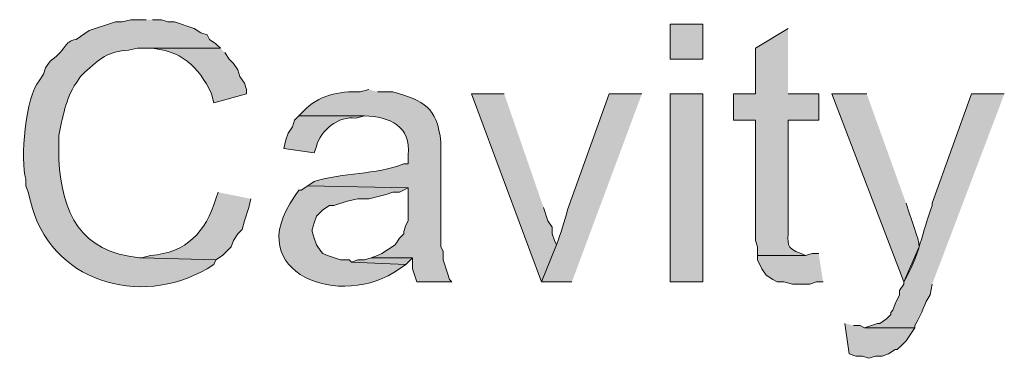
# Model space of a CAD drawing. Units: inches. Extents: x 29 to 197, y 56 to 225.
# Drawn here: x 149 to 158, y 193 to 196 of the extents above; entities that cross this region are included whole.
import ezdxf

# ---------------------------------------------------------------- set-up
doc = ezdxf.new("R2010")
doc.units = ezdxf.units.IN
doc.header["$MEASUREMENT"] = 0
doc.layers.add('Layer 1', color=7, linetype='Continuous')

msp = doc.modelspace()

# ---------------------------------------------------------------- hatches: boundary and pattern name
at = {"layer": 'Layer 1', "true_color": 0xffffff}
h = msp.add_hatch(color=7, dxfattribs=at)
edge = h.paths.add_edge_path()
edge.add_spline(control_points=[(150.0293, 196.4761), (150.0293, 196.4761), (149.8812, 196.4761), (149.8812, 196.4761), (149.8812, 196.4761), (149.7965, 196.4549), (149.7965, 196.4549), (149.7965, 196.4549), (149.733, 196.4549), (149.733, 196.4549), (149.733, 196.4549), (149.479, 196.3702), (149.479, 196.3702), (149.479, 196.3702), (149.352, 196.2855), (149.352, 196.2855), (149.2204, 196.2587), (149.2839, 196.2069), (149.098, 196.0739), (149.098, 196.0739), (149.0557, 196.0104), (149.0557, 196.0104), (149.0557, 196.0104), (149.0345, 195.9469), (149.0345, 195.9469), (149.0345, 195.9469), (148.9922, 195.8834), (148.9922, 195.8834), (148.8634, 195.7416), (148.8041, 195.1059), (148.8652, 194.9309), (148.8652, 194.9309), (148.8652, 194.8674), (148.8652, 194.8674), (148.8652, 194.8674), (148.8863, 194.8039), (148.8863, 194.8039), (148.8863, 194.8039), (148.9075, 194.7192), (148.9075, 194.7192), (149.0962, 193.9329), (149.9641, 193.6845), (150.622, 194.063), (150.622, 194.063), (150.6855, 194.1054), (150.6855, 194.1054), (150.6855, 194.1054), (150.7067, 194.1477), (150.7067, 194.1477), (150.7067, 194.1477), (149.987, 194.1689), (149.987, 194.1689), (149.987, 194.1689), (149.9658, 194.1689), (149.9658, 194.1689), (149.3866, 194.2292), (149.2186, 194.5933), (149.1827, 195.1214), (149.1827, 195.1214), (149.1827, 195.3542), (149.1827, 195.3542), (149.2208, 195.5257), (149.249, 195.7123), (149.352, 195.8622), (149.352, 195.8622), (149.3943, 195.9257), (149.3943, 195.9257), (149.3943, 195.9257), (149.4367, 195.9681), (149.4367, 195.9681), (149.5749, 196.0905), (149.66, 196.1748), (149.86, 196.1797), (149.86, 196.1797), (149.9447, 196.2009), (149.9447, 196.2009), (149.9447, 196.2009), (150.749, 196.2009), (150.749, 196.2009), (150.749, 196.2009), (150.7067, 196.2432), (150.7067, 196.2432), (150.7067, 196.2432), (150.6432, 196.2855), (150.6432, 196.2855), (150.6432, 196.2855), (150.622, 196.3279), (150.622, 196.3279), (150.622, 196.3279), (150.5585, 196.349), (150.5585, 196.349), (150.5585, 196.349), (150.495, 196.3914), (150.495, 196.3914), (150.495, 196.3914), (150.3045, 196.4549), (150.3045, 196.4549), (150.3045, 196.4549), (150.241, 196.4549), (150.241, 196.4549), (150.241, 196.4549), (150.1775, 196.4761), (150.1775, 196.4761), (150.1775, 196.4761), (150.0928, 196.4761), (150.0928, 196.4761)], knot_values=[0, 0, 0, 0, 0.352778, 0.352778, 0.352778, 0.705556, 0.705556, 0.705556, 1.058333, 1.058333, 1.058333, 1.411111, 1.411111, 1.411111, 1.763889, 1.763889, 1.763889, 2.116667, 2.116667, 2.116667, 2.469444, 2.469444, 2.469444, 2.822222, 2.822222, 2.822222, 3.175, 3.175, 3.175, 3.527778, 3.527778, 3.527778, 3.880556, 3.880556, 3.880556, 4.233333, 4.233333, 4.233333, 4.586111, 4.586111, 4.586111, 4.938889, 4.938889, 4.938889, 5.291667, 5.291667, 5.291667, 5.644444, 5.644444, 5.644444, 5.997222, 5.997222, 5.997222, 6.35, 6.35, 6.35, 6.702778, 6.702778, 6.702778, 7.055556, 7.055556, 7.055556, 7.408333, 7.408333, 7.408333, 7.761111, 7.761111, 7.761111, 8.113889, 8.113889, 8.113889, 8.466667, 8.466667, 8.466667, 8.819444, 8.819444, 8.819444, 9.172222, 9.172222, 9.172222, 9.525, 9.525, 9.525, 9.877778, 9.877778, 9.877778, 10.230556, 10.230556, 10.230556, 10.583333, 10.583333, 10.583333, 10.936111, 10.936111, 10.936111, 11.288889, 11.288889, 11.288889, 11.641667, 11.641667, 11.641667, 11.994444, 11.994444, 11.994444, 12.347222, 12.347222, 12.347222, 12.347222], degree=3, periodic=0)
edge.add_line((150.0928, 196.4761), (150.0293, 196.4761))
h = msp.add_hatch(color=7, dxfattribs=at)
h.dxf.hatch_style = 2
h.paths.add_polyline_path([(155.1093, 196.0951), (155.4268, 196.0951), (155.4268, 196.4337), (155.1093, 196.4337)])
h = msp.add_hatch(color=7, dxfattribs=at)
edge = h.paths.add_edge_path()
edge.add_spline(control_points=[(156.2523, 196.3914), (156.2523, 196.3914), (155.9348, 196.2009), (155.9348, 196.2009), (155.9348, 196.2009), (155.9348, 195.7564), (155.9348, 195.7564), (155.9348, 195.7564), (155.7232, 195.7564), (155.7232, 195.7564), (155.7232, 195.7564), (155.7232, 195.5024), (155.7232, 195.5024), (155.7232, 195.5024), (155.9348, 195.5024), (155.9348, 195.5024), (155.9348, 195.5024), (155.9348, 194.3382), (155.9348, 194.3382), (155.9348, 194.3382), (155.956, 194.2747), (155.956, 194.2747), (155.956, 194.2747), (155.956, 194.19), (155.956, 194.19), (155.956, 194.19), (156.4217, 194.19), (156.4217, 194.19), (156.4217, 194.19), (156.3793, 194.2112), (156.3793, 194.2112), (156.222, 194.2553), (156.2537, 194.3171), (156.2523, 194.4441), (156.2523, 194.4441), (156.2523, 195.5024), (156.2523, 195.5024), (156.2523, 195.5024), (156.5487, 195.5024), (156.5487, 195.5024), (156.5487, 195.5024), (156.5487, 195.7564), (156.5487, 195.7564), (156.5487, 195.7564), (156.2523, 195.7564), (156.2523, 195.7564)], knot_values=[0, 0, 0, 0, 0.352778, 0.352778, 0.352778, 0.705556, 0.705556, 0.705556, 1.058333, 1.058333, 1.058333, 1.411111, 1.411111, 1.411111, 1.763889, 1.763889, 1.763889, 2.116667, 2.116667, 2.116667, 2.469444, 2.469444, 2.469444, 2.822222, 2.822222, 2.822222, 3.175, 3.175, 3.175, 3.527778, 3.527778, 3.527778, 3.880556, 3.880556, 3.880556, 4.233333, 4.233333, 4.233333, 4.586111, 4.586111, 4.586111, 4.938889, 4.938889, 4.938889, 5.291667, 5.291667, 5.291667, 5.291667], degree=3, periodic=0)
edge.add_line((156.2523, 195.7564), (156.2523, 196.3914))
h = msp.add_hatch(color=7, dxfattribs=at)
edge = h.paths.add_edge_path()
edge.add_spline(control_points=[(150.749, 196.2009), (150.749, 196.2009), (150.0082, 196.2009), (150.0082, 196.2009), (150.0082, 196.2009), (150.0505, 196.2009), (150.0505, 196.2009), (150.3662, 196.1836), (150.5352, 196.0308), (150.6643, 195.7564), (150.6643, 195.7564), (150.6855, 195.6717), (150.6855, 195.6717), (150.6855, 195.6717), (151.003, 195.7564), (151.003, 195.7564), (151.003, 195.7564), (151.003, 195.7987), (151.003, 195.7987), (151.003, 195.7987), (150.9818, 195.8622), (150.9818, 195.8622), (150.9818, 195.8622), (150.9395, 195.9257), (150.9395, 195.9257), (150.9395, 195.9257), (150.9183, 195.9892), (150.9183, 195.9892), (150.9183, 195.9892), (150.876, 196.0527), (150.876, 196.0527), (150.876, 196.0527), (150.8337, 196.095), (150.8337, 196.095), (150.8337, 196.095), (150.7913, 196.1585), (150.7913, 196.1585)], knot_values=[0, 0, 0, 0, 0.352778, 0.352778, 0.352778, 0.705556, 0.705556, 0.705556, 1.058333, 1.058333, 1.058333, 1.411111, 1.411111, 1.411111, 1.763889, 1.763889, 1.763889, 2.116667, 2.116667, 2.116667, 2.469444, 2.469444, 2.469444, 2.822222, 2.822222, 2.822222, 3.175, 3.175, 3.175, 3.527778, 3.527778, 3.527778, 3.880556, 3.880556, 3.880556, 4.233333, 4.233333, 4.233333, 4.233333], degree=3, periodic=0)
edge.add_line((150.7913, 196.1585), (150.749, 196.2009))
h = msp.add_hatch(color=7, dxfattribs=at)
edge = h.paths.add_edge_path()
edge.add_spline(control_points=[(152.1883, 195.7987), (152.1883, 195.7987), (152.1037, 195.7775), (152.1037, 195.7775), (151.9015, 195.7846), (151.6944, 195.7461), (151.5533, 195.587), (151.5533, 195.587), (151.511, 195.5447), (151.511, 195.5447), (151.511, 195.5447), (152.146, 195.5447), (152.146, 195.5447), (152.3869, 195.5377), (152.6035, 195.4445), (152.5693, 195.1637), (152.5693, 195.1637), (152.5693, 195.079), (152.5693, 195.079), (152.5693, 195.079), (152.527, 195.079), (152.527, 195.079), (152.2511, 194.9711), (151.9389, 194.9962), (151.6592, 194.9097), (151.6592, 194.9097), (151.5957, 194.8674), (151.5957, 194.8674), (151.5957, 194.8674), (152.5693, 194.8462), (152.5693, 194.8462), (152.5693, 194.8462), (152.5693, 194.5287), (152.5693, 194.5287), (152.5693, 194.5287), (152.5482, 194.4864), (152.5482, 194.4864), (152.5482, 194.4864), (152.527, 194.4229), (152.527, 194.4229), (152.527, 194.4229), (152.527, 194.4017), (152.527, 194.4017), (152.527, 194.4017), (152.4847, 194.3594), (152.4847, 194.3594), (152.4847, 194.3594), (152.4423, 194.2959), (152.4423, 194.2959), (152.4423, 194.2959), (152.3153, 194.2112), (152.3153, 194.2112), (152.3153, 194.2112), (152.273, 194.19), (152.273, 194.19), (152.273, 194.19), (152.2095, 194.1689), (152.2095, 194.1689), (152.2095, 194.1689), (152.6117, 194.1689), (152.6117, 194.1689), (152.6117, 194.1689), (152.6117, 194.063), (152.6117, 194.063), (152.6117, 194.063), (152.654, 193.9361), (152.654, 193.9361), (152.654, 193.9361), (152.9927, 193.9361), (152.9927, 193.9361), (152.9927, 193.9361), (152.9715, 193.9572), (152.9715, 193.9572), (152.9715, 193.9572), (152.9503, 194.0207), (152.9503, 194.0207), (152.9503, 194.0207), (152.908, 194.1477), (152.908, 194.1477), (152.908, 194.1477), (152.908, 194.2324), (152.908, 194.2324), (152.908, 194.2324), (152.8868, 194.2747), (152.8868, 194.2747), (152.8868, 194.2747), (152.8868, 195.2907), (152.8868, 195.2907), (152.848, 195.6311), (152.7263, 195.689), (152.4212, 195.7775), (152.4212, 195.7775), (152.273, 195.7775), (152.273, 195.7775)], knot_values=[0, 0, 0, 0, 0.352778, 0.352778, 0.352778, 0.705556, 0.705556, 0.705556, 1.058333, 1.058333, 1.058333, 1.411111, 1.411111, 1.411111, 1.763889, 1.763889, 1.763889, 2.116667, 2.116667, 2.116667, 2.469444, 2.469444, 2.469444, 2.822222, 2.822222, 2.822222, 3.175, 3.175, 3.175, 3.527778, 3.527778, 3.527778, 3.880556, 3.880556, 3.880556, 4.233333, 4.233333, 4.233333, 4.586111, 4.586111, 4.586111, 4.938889, 4.938889, 4.938889, 5.291667, 5.291667, 5.291667, 5.644444, 5.644444, 5.644444, 5.997222, 5.997222, 5.997222, 6.35, 6.35, 6.35, 6.702778, 6.702778, 6.702778, 7.055556, 7.055556, 7.055556, 7.408333, 7.408333, 7.408333, 7.761111, 7.761111, 7.761111, 8.113889, 8.113889, 8.113889, 8.466667, 8.466667, 8.466667, 8.819444, 8.819444, 8.819444, 9.172222, 9.172222, 9.172222, 9.525, 9.525, 9.525, 9.877778, 9.877778, 9.877778, 10.230556, 10.230556, 10.230556, 10.583333, 10.583333, 10.583333, 10.936111, 10.936111, 10.936111, 10.936111], degree=3, periodic=0)
edge.add_line((152.273, 195.7775), (152.1883, 195.7987))
for points in [[(153.5007, 195.7564), (153.1832, 195.7564), (153.8605, 193.9361), (154.0087, 194.2959), (153.9875, 194.3382), (153.9663, 194.4017), (153.9663, 194.4652), (153.924, 194.5287), (153.8817, 194.6557)], [(152.2095, 194.1689), (152.146, 194.1477), (152.0825, 194.1477), (152.019, 194.1265), (152.5482, 194.1054), (152.6117, 194.1689)], [(156.5487, 194.2112), (156.4852, 194.2112), (156.4217, 194.19), (155.956, 194.19), (155.956, 194.1477), (155.9983, 194.063), (156.0407, 193.9995), (156.1042, 193.9572), (156.1465, 193.9361), (156.21, 193.9361), (156.2947, 193.9149), (156.464, 193.9149), (156.5275, 193.9361), (156.591, 193.9361)], [(156.8027, 193.5339), (156.845, 193.2375), (156.9085, 193.2164), (156.972, 193.2164), (157.0355, 193.1952), (157.099, 193.2164), (157.1625, 193.2164), (157.226, 193.2375), (157.2895, 193.2799), (157.3107, 193.2799), (157.353, 193.3222), (157.3953, 193.3645), (157.48, 193.4915), (156.9932, 193.4915), (156.9508, 193.5127), (156.8873, 193.5127)]]:
    msp.add_hatch(color=7, dxfattribs=at).paths.add_polyline_path(points)
h = msp.add_hatch(color=7, dxfattribs=at)
edge = h.paths.add_edge_path()
edge.add_spline(control_points=[(154.8342, 195.7564), (154.8342, 195.7564), (154.5167, 195.7564), (154.5167, 195.7564), (154.5167, 195.7564), (154.1145, 194.6345), (154.1145, 194.6345), (154.0909, 194.5224), (154.0429, 194.4067), (154.0087, 194.2959), (154.0087, 194.2959), (153.8605, 193.9361), (153.8605, 193.9361), (153.8605, 193.9361), (154.1568, 193.9361), (154.1568, 193.9361)], knot_values=[0, 0, 0, 0, 0.352778, 0.352778, 0.352778, 0.705556, 0.705556, 0.705556, 1.058333, 1.058333, 1.058333, 1.411111, 1.411111, 1.411111, 1.763889, 1.763889, 1.763889, 1.763889], degree=3, periodic=0)
edge.add_line((154.1568, 193.9361), (154.8342, 195.7564))
h = msp.add_hatch(color=7, dxfattribs=at)
h.dxf.hatch_style = 2
h.paths.add_polyline_path([(155.1093, 193.9361), (155.4268, 193.9361), (155.4268, 195.7564), (155.1093, 195.7564)])
h = msp.add_hatch(color=7, dxfattribs=at)
edge = h.paths.add_edge_path()
edge.add_spline(control_points=[(157.0143, 195.7564), (157.0143, 195.7564), (156.6757, 195.7564), (156.6757, 195.7564), (156.6757, 195.7564), (157.3742, 193.9361), (157.3742, 193.9361), (157.3742, 193.9361), (157.5223, 194.2747), (157.5223, 194.2747), (157.5199, 194.3629), (157.4422, 194.5407), (157.4165, 194.6345), (157.4165, 194.6345), (157.3953, 194.6981), (157.3953, 194.6981)], knot_values=[0, 0, 0, 0, 0.352778, 0.352778, 0.352778, 0.705556, 0.705556, 0.705556, 1.058333, 1.058333, 1.058333, 1.411111, 1.411111, 1.411111, 1.763889, 1.763889, 1.763889, 1.763889], degree=3, periodic=0)
edge.add_line((157.3953, 194.6981), (157.0143, 195.7564))
h = msp.add_hatch(color=7, dxfattribs=at)
edge = h.paths.add_edge_path()
edge.add_spline(control_points=[(158.3478, 195.7564), (158.3478, 195.7564), (158.0303, 195.7564), (158.0303, 195.7564), (158.0303, 195.7564), (157.6493, 194.6981), (157.6493, 194.6981), (157.6493, 194.6981), (157.6493, 194.6769), (157.6493, 194.6769), (157.5544, 194.4232), (157.5181, 194.1717), (157.3742, 193.9361), (157.3742, 193.9361), (157.3742, 193.9149), (157.3742, 193.9149), (157.3742, 193.9149), (157.3318, 193.8514), (157.3318, 193.8514), (157.3318, 193.8514), (157.3318, 193.8091), (157.3318, 193.8091), (157.3318, 193.8091), (157.2895, 193.7244), (157.2895, 193.7244), (157.2895, 193.7244), (157.2683, 193.6609), (157.2683, 193.6609), (157.2683, 193.6609), (157.2472, 193.6397), (157.2472, 193.6397), (157.2472, 193.6397), (157.2472, 193.6185), (157.2472, 193.6185), (157.2472, 193.6185), (157.2048, 193.5762), (157.2048, 193.5762), (157.2048, 193.5762), (157.1413, 193.5339), (157.1413, 193.5339), (157.1413, 193.5339), (157.1202, 193.5339), (157.1202, 193.5339), (157.1202, 193.5339), (156.9932, 193.4915), (156.9932, 193.4915), (156.9932, 193.4915), (157.48, 193.4915), (157.48, 193.4915), (157.48, 193.4915), (157.48, 193.5127), (157.48, 193.5127), (157.5622, 193.6429), (157.5696, 193.7268), (157.6282, 193.8091), (157.6282, 193.8091), (157.6493, 193.9149), (157.6493, 193.9149)], knot_values=[0, 0, 0, 0, 0.352778, 0.352778, 0.352778, 0.705556, 0.705556, 0.705556, 1.058333, 1.058333, 1.058333, 1.411111, 1.411111, 1.411111, 1.763889, 1.763889, 1.763889, 2.116667, 2.116667, 2.116667, 2.469444, 2.469444, 2.469444, 2.822222, 2.822222, 2.822222, 3.175, 3.175, 3.175, 3.527778, 3.527778, 3.527778, 3.880556, 3.880556, 3.880556, 4.233333, 4.233333, 4.233333, 4.586111, 4.586111, 4.586111, 4.938889, 4.938889, 4.938889, 5.291667, 5.291667, 5.291667, 5.644444, 5.644444, 5.644444, 5.997222, 5.997222, 5.997222, 6.35, 6.35, 6.35, 6.702778, 6.702778, 6.702778, 6.702778], degree=3, periodic=0)
edge.add_line((157.6493, 193.9149), (158.3478, 195.7564))
h = msp.add_hatch(color=7, dxfattribs=at)
edge = h.paths.add_edge_path()
edge.add_spline(control_points=[(151.511, 195.5447), (151.511, 195.5447), (151.4687, 195.5024), (151.4687, 195.5024), (151.4687, 195.5024), (151.4475, 195.4389), (151.4475, 195.4389), (151.4475, 195.4389), (151.4052, 195.3754), (151.4052, 195.3754), (151.4052, 195.3754), (151.384, 195.3119), (151.384, 195.3119), (151.384, 195.3119), (151.3628, 195.2272), (151.3628, 195.2272), (151.3628, 195.2272), (151.6592, 195.1849), (151.6592, 195.1849), (151.6592, 195.1849), (151.6803, 195.2484), (151.6803, 195.2484), (151.7177, 195.4036), (151.898, 195.5465), (152.0613, 195.5235), (152.0613, 195.5235), (152.146, 195.5447), (152.146, 195.5447)], knot_values=[0, 0, 0, 0, 0.352778, 0.352778, 0.352778, 0.705556, 0.705556, 0.705556, 1.058333, 1.058333, 1.058333, 1.411111, 1.411111, 1.411111, 1.763889, 1.763889, 1.763889, 2.116667, 2.116667, 2.116667, 2.469444, 2.469444, 2.469444, 2.822222, 2.822222, 2.822222, 3.175, 3.175, 3.175, 3.175], degree=3, periodic=0)
edge.add_line((152.146, 195.5447), (151.511, 195.5447))
h = msp.add_hatch(color=7, dxfattribs=at)
edge = h.paths.add_edge_path()
edge.add_spline(control_points=[(150.7278, 194.8039), (150.7278, 194.8039), (150.7067, 194.7404), (150.7067, 194.7404), (150.6054, 194.4172), (150.4252, 194.2204), (150.0717, 194.19), (150.0717, 194.19), (149.987, 194.1689), (149.987, 194.1689), (149.987, 194.1689), (150.7067, 194.1477), (150.7067, 194.1477), (150.7067, 194.1477), (150.7702, 194.19), (150.7702, 194.19), (150.7702, 194.19), (150.8548, 194.2747), (150.8548, 194.2747), (150.8548, 194.2747), (150.876, 194.3382), (150.876, 194.3382), (150.876, 194.3382), (150.9183, 194.4017), (150.9183, 194.4017), (150.9183, 194.4017), (150.9607, 194.4441), (150.9607, 194.4441), (150.9607, 194.4441), (150.9818, 194.5287), (150.9818, 194.5287), (150.9818, 194.5287), (151.0242, 194.6557), (151.0242, 194.6557), (151.0242, 194.6557), (151.0453, 194.7404), (151.0453, 194.7404)], knot_values=[0, 0, 0, 0, 0.352778, 0.352778, 0.352778, 0.705556, 0.705556, 0.705556, 1.058333, 1.058333, 1.058333, 1.411111, 1.411111, 1.411111, 1.763889, 1.763889, 1.763889, 2.116667, 2.116667, 2.116667, 2.469444, 2.469444, 2.469444, 2.822222, 2.822222, 2.822222, 3.175, 3.175, 3.175, 3.527778, 3.527778, 3.527778, 3.880556, 3.880556, 3.880556, 4.233333, 4.233333, 4.233333, 4.233333], degree=3, periodic=0)
edge.add_line((151.0453, 194.7404), (150.7278, 194.8039))
h = msp.add_hatch(color=7, dxfattribs=at)
edge = h.paths.add_edge_path()
edge.add_spline(control_points=[(151.5957, 194.8674), (151.5957, 194.8674), (151.5322, 194.825), (151.5322, 194.825), (151.5322, 194.825), (151.511, 194.825), (151.511, 194.825), (151.511, 194.825), (151.4687, 194.7615), (151.4687, 194.7615), (150.9374, 194.0218), (151.9287, 193.6552), (152.4847, 194.063), (152.4847, 194.063), (152.5482, 194.1054), (152.5482, 194.1054), (152.5482, 194.1054), (152.019, 194.1265), (152.019, 194.1265), (152.019, 194.1265), (151.9978, 194.1477), (151.9978, 194.1477), (151.9978, 194.1477), (151.9132, 194.1477), (151.9132, 194.1477), (151.9132, 194.1477), (151.7862, 194.19), (151.7862, 194.19), (151.7862, 194.19), (151.7438, 194.2112), (151.7438, 194.2112), (151.7438, 194.2112), (151.7227, 194.2324), (151.7227, 194.2324), (151.7227, 194.2324), (151.6803, 194.2959), (151.6803, 194.2959), (151.6803, 194.2959), (151.6592, 194.3594), (151.6592, 194.3594), (151.6592, 194.3594), (151.638, 194.4229), (151.638, 194.4229), (151.638, 194.4229), (151.638, 194.4441), (151.638, 194.4441), (151.638, 194.4441), (151.6592, 194.5076), (151.6592, 194.5076), (151.6592, 194.5076), (151.6803, 194.571), (151.6803, 194.571), (151.6803, 194.571), (151.7015, 194.5922), (151.7015, 194.5922), (151.7015, 194.5922), (151.7438, 194.6345), (151.7438, 194.6345), (151.7438, 194.6345), (151.8073, 194.6769), (151.8073, 194.6769), (151.8073, 194.6769), (151.8497, 194.6769), (151.8497, 194.6769), (151.8497, 194.6769), (151.9767, 194.7192), (151.9767, 194.7192), (151.9767, 194.7192), (152.0825, 194.7404), (152.0825, 194.7404), (152.0825, 194.7404), (152.1883, 194.7404), (152.1883, 194.7404), (152.1883, 194.7404), (152.3577, 194.7827), (152.3577, 194.7827), (152.3577, 194.7827), (152.4212, 194.8039), (152.4212, 194.8039), (152.4212, 194.8039), (152.4847, 194.8039), (152.4847, 194.8039), (152.4847, 194.8039), (152.5693, 194.8462), (152.5693, 194.8462)], knot_values=[0, 0, 0, 0, 0.352778, 0.352778, 0.352778, 0.705556, 0.705556, 0.705556, 1.058333, 1.058333, 1.058333, 1.411111, 1.411111, 1.411111, 1.763889, 1.763889, 1.763889, 2.116667, 2.116667, 2.116667, 2.469444, 2.469444, 2.469444, 2.822222, 2.822222, 2.822222, 3.175, 3.175, 3.175, 3.527778, 3.527778, 3.527778, 3.880556, 3.880556, 3.880556, 4.233333, 4.233333, 4.233333, 4.586111, 4.586111, 4.586111, 4.938889, 4.938889, 4.938889, 5.291667, 5.291667, 5.291667, 5.644444, 5.644444, 5.644444, 5.997222, 5.997222, 5.997222, 6.35, 6.35, 6.35, 6.702778, 6.702778, 6.702778, 7.055556, 7.055556, 7.055556, 7.408333, 7.408333, 7.408333, 7.761111, 7.761111, 7.761111, 8.113889, 8.113889, 8.113889, 8.466667, 8.466667, 8.466667, 8.819444, 8.819444, 8.819444, 9.172222, 9.172222, 9.172222, 9.525, 9.525, 9.525, 9.877778, 9.877778, 9.877778, 9.877778], degree=3, periodic=0)
edge.add_line((152.5693, 194.8462), (151.5957, 194.8674))

# ---------------------------------------------------------------- linework, layer by layer
at = {"layer": 'Layer 1', "lineweight": 0}
for points in [[(155.1093, 196.0951), (155.4268, 196.0951), (155.4268, 196.4337), (155.1093, 196.4337), (155.1093, 196.0951)], [(153.5007, 195.7564), (153.1832, 195.7564), (153.8605, 193.9361), (154.0087, 194.2959), (153.9875, 194.3382), (153.9663, 194.4017), (153.9663, 194.4652), (153.924, 194.5287), (153.8817, 194.6557)], [(155.1093, 193.9361), (155.4268, 193.9361), (155.4268, 195.7564), (155.1093, 195.7564), (155.1093, 193.9361)], [(152.2095, 194.1689), (152.146, 194.1477), (152.0825, 194.1477), (152.019, 194.1265), (152.5482, 194.1054), (152.6117, 194.1689)], [(156.5487, 194.2112), (156.4852, 194.2112), (156.4217, 194.19), (155.956, 194.19), (155.956, 194.1477), (155.9983, 194.063), (156.0407, 193.9995), (156.1042, 193.9572), (156.1465, 193.9361), (156.21, 193.9361), (156.2947, 193.9149), (156.464, 193.9149), (156.5275, 193.9361), (156.591, 193.9361)], [(156.8027, 193.5339), (156.845, 193.2375), (156.9085, 193.2164), (156.972, 193.2164), (157.0355, 193.1952), (157.099, 193.2164), (157.1625, 193.2164), (157.226, 193.2375), (157.2895, 193.2799), (157.3107, 193.2799), (157.353, 193.3222), (157.3953, 193.3645), (157.48, 193.4915), (156.9932, 193.4915), (156.9508, 193.5127), (156.8873, 193.5127)]]:
    msp.add_lwpolyline(points, dxfattribs=at)
for points, knots in [([(150.0293, 196.4761), (150.0293, 196.4761), (149.8812, 196.4761), (149.8812, 196.4761), (149.8812, 196.4761), (149.7965, 196.4549), (149.7965, 196.4549), (149.7965, 196.4549), (149.733, 196.4549), (149.733, 196.4549), (149.733, 196.4549), (149.479, 196.3702), (149.479, 196.3702), (149.479, 196.3702), (149.352, 196.2855), (149.352, 196.2855), (149.2204, 196.2587), (149.2839, 196.2069), (149.098, 196.0739), (149.098, 196.0739), (149.0557, 196.0104), (149.0557, 196.0104), (149.0557, 196.0104), (149.0345, 195.9469), (149.0345, 195.9469), (149.0345, 195.9469), (148.9922, 195.8834), (148.9922, 195.8834), (148.8634, 195.7416), (148.8041, 195.1059), (148.8652, 194.9309), (148.8652, 194.9309), (148.8652, 194.8674), (148.8652, 194.8674), (148.8652, 194.8674), (148.8863, 194.8039), (148.8863, 194.8039), (148.8863, 194.8039), (148.9075, 194.7192), (148.9075, 194.7192), (149.0962, 193.9329), (149.9641, 193.6845), (150.622, 194.063), (150.622, 194.063), (150.6855, 194.1054), (150.6855, 194.1054), (150.6855, 194.1054), (150.7067, 194.1477), (150.7067, 194.1477), (150.7067, 194.1477), (149.987, 194.1689), (149.987, 194.1689), (149.987, 194.1689), (149.9658, 194.1689), (149.9658, 194.1689), (149.3866, 194.2292), (149.2186, 194.5933), (149.1827, 195.1214), (149.1827, 195.1214), (149.1827, 195.3542), (149.1827, 195.3542), (149.2208, 195.5257), (149.249, 195.7123), (149.352, 195.8622), (149.352, 195.8622), (149.3943, 195.9257), (149.3943, 195.9257), (149.3943, 195.9257), (149.4367, 195.9681), (149.4367, 195.9681), (149.5749, 196.0905), (149.66, 196.1748), (149.86, 196.1797), (149.86, 196.1797), (149.9447, 196.2009), (149.9447, 196.2009), (149.9447, 196.2009), (150.749, 196.2009), (150.749, 196.2009), (150.749, 196.2009), (150.7067, 196.2432), (150.7067, 196.2432), (150.7067, 196.2432), (150.6432, 196.2855), (150.6432, 196.2855), (150.6432, 196.2855), (150.622, 196.3279), (150.622, 196.3279), (150.622, 196.3279), (150.5585, 196.349), (150.5585, 196.349), (150.5585, 196.349), (150.495, 196.3914), (150.495, 196.3914), (150.495, 196.3914), (150.3045, 196.4549), (150.3045, 196.4549), (150.3045, 196.4549), (150.241, 196.4549), (150.241, 196.4549), (150.241, 196.4549), (150.1775, 196.4761), (150.1775, 196.4761), (150.1775, 196.4761), (150.0928, 196.4761), (150.0928, 196.4761)], [0, 0, 0, 0, 1, 1, 1, 2, 2, 2, 3, 3, 3, 4, 4, 4, 5, 5, 5, 6, 6, 6, 7, 7, 7, 8, 8, 8, 9, 9, 9, 10, 10, 10, 11, 11, 11, 12, 12, 12, 13, 13, 13, 14, 14, 14, 15, 15, 15, 16, 16, 16, 17, 17, 17, 18, 18, 18, 19, 19, 19, 20, 20, 20, 21, 21, 21, 22, 22, 22, 23, 23, 23, 24, 24, 24, 25, 25, 25, 26, 26, 26, 27, 27, 27, 28, 28, 28, 29, 29, 29, 30, 30, 30, 31, 31, 31, 32, 32, 32, 33, 33, 33, 34, 34, 34, 35, 35, 35, 35]), ([(156.2523, 196.3914), (156.2523, 196.3914), (155.9348, 196.2009), (155.9348, 196.2009), (155.9348, 196.2009), (155.9348, 195.7564), (155.9348, 195.7564), (155.9348, 195.7564), (155.7232, 195.7564), (155.7232, 195.7564), (155.7232, 195.7564), (155.7232, 195.5024), (155.7232, 195.5024), (155.7232, 195.5024), (155.9348, 195.5024), (155.9348, 195.5024), (155.9348, 195.5024), (155.9348, 194.3382), (155.9348, 194.3382), (155.9348, 194.3382), (155.956, 194.2747), (155.956, 194.2747), (155.956, 194.2747), (155.956, 194.19), (155.956, 194.19), (155.956, 194.19), (156.4217, 194.19), (156.4217, 194.19), (156.4217, 194.19), (156.3793, 194.2112), (156.3793, 194.2112), (156.222, 194.2553), (156.2537, 194.3171), (156.2523, 194.4441), (156.2523, 194.4441), (156.2523, 195.5024), (156.2523, 195.5024), (156.2523, 195.5024), (156.5487, 195.5024), (156.5487, 195.5024), (156.5487, 195.5024), (156.5487, 195.7564), (156.5487, 195.7564), (156.5487, 195.7564), (156.2523, 195.7564), (156.2523, 195.7564)], [0, 0, 0, 0, 1, 1, 1, 2, 2, 2, 3, 3, 3, 4, 4, 4, 5, 5, 5, 6, 6, 6, 7, 7, 7, 8, 8, 8, 9, 9, 9, 10, 10, 10, 11, 11, 11, 12, 12, 12, 13, 13, 13, 14, 14, 14, 15, 15, 15, 15]), ([(150.749, 196.2009), (150.749, 196.2009), (150.0082, 196.2009), (150.0082, 196.2009), (150.0082, 196.2009), (150.0505, 196.2009), (150.0505, 196.2009), (150.3662, 196.1836), (150.5352, 196.0308), (150.6643, 195.7564), (150.6643, 195.7564), (150.6855, 195.6717), (150.6855, 195.6717), (150.6855, 195.6717), (151.003, 195.7564), (151.003, 195.7564), (151.003, 195.7564), (151.003, 195.7987), (151.003, 195.7987), (151.003, 195.7987), (150.9818, 195.8622), (150.9818, 195.8622), (150.9818, 195.8622), (150.9395, 195.9257), (150.9395, 195.9257), (150.9395, 195.9257), (150.9183, 195.9892), (150.9183, 195.9892), (150.9183, 195.9892), (150.876, 196.0527), (150.876, 196.0527), (150.876, 196.0527), (150.8337, 196.095), (150.8337, 196.095), (150.8337, 196.095), (150.7913, 196.1585), (150.7913, 196.1585)], [0, 0, 0, 0, 1, 1, 1, 2, 2, 2, 3, 3, 3, 4, 4, 4, 5, 5, 5, 6, 6, 6, 7, 7, 7, 8, 8, 8, 9, 9, 9, 10, 10, 10, 11, 11, 11, 12, 12, 12, 12]), ([(152.1883, 195.7987), (152.1883, 195.7987), (152.1037, 195.7775), (152.1037, 195.7775), (151.9015, 195.7846), (151.6944, 195.7461), (151.5533, 195.587), (151.5533, 195.587), (151.511, 195.5447), (151.511, 195.5447), (151.511, 195.5447), (152.146, 195.5447), (152.146, 195.5447), (152.3869, 195.5377), (152.6035, 195.4445), (152.5693, 195.1637), (152.5693, 195.1637), (152.5693, 195.079), (152.5693, 195.079), (152.5693, 195.079), (152.527, 195.079), (152.527, 195.079), (152.2511, 194.9711), (151.9389, 194.9962), (151.6592, 194.9097), (151.6592, 194.9097), (151.5957, 194.8674), (151.5957, 194.8674), (151.5957, 194.8674), (152.5693, 194.8462), (152.5693, 194.8462), (152.5693, 194.8462), (152.5693, 194.5287), (152.5693, 194.5287), (152.5693, 194.5287), (152.5482, 194.4864), (152.5482, 194.4864), (152.5482, 194.4864), (152.527, 194.4229), (152.527, 194.4229), (152.527, 194.4229), (152.527, 194.4017), (152.527, 194.4017), (152.527, 194.4017), (152.4847, 194.3594), (152.4847, 194.3594), (152.4847, 194.3594), (152.4423, 194.2959), (152.4423, 194.2959), (152.4423, 194.2959), (152.3153, 194.2112), (152.3153, 194.2112), (152.3153, 194.2112), (152.273, 194.19), (152.273, 194.19), (152.273, 194.19), (152.2095, 194.1689), (152.2095, 194.1689), (152.2095, 194.1689), (152.6117, 194.1689), (152.6117, 194.1689), (152.6117, 194.1689), (152.6117, 194.063), (152.6117, 194.063), (152.6117, 194.063), (152.654, 193.9361), (152.654, 193.9361), (152.654, 193.9361), (152.9927, 193.9361), (152.9927, 193.9361), (152.9927, 193.9361), (152.9715, 193.9572), (152.9715, 193.9572), (152.9715, 193.9572), (152.9503, 194.0207), (152.9503, 194.0207), (152.9503, 194.0207), (152.908, 194.1477), (152.908, 194.1477), (152.908, 194.1477), (152.908, 194.2324), (152.908, 194.2324), (152.908, 194.2324), (152.8868, 194.2747), (152.8868, 194.2747), (152.8868, 194.2747), (152.8868, 195.2907), (152.8868, 195.2907), (152.848, 195.6311), (152.7263, 195.689), (152.4212, 195.7775), (152.4212, 195.7775), (152.273, 195.7775), (152.273, 195.7775)], [0, 0, 0, 0, 1, 1, 1, 2, 2, 2, 3, 3, 3, 4, 4, 4, 5, 5, 5, 6, 6, 6, 7, 7, 7, 8, 8, 8, 9, 9, 9, 10, 10, 10, 11, 11, 11, 12, 12, 12, 13, 13, 13, 14, 14, 14, 15, 15, 15, 16, 16, 16, 17, 17, 17, 18, 18, 18, 19, 19, 19, 20, 20, 20, 21, 21, 21, 22, 22, 22, 23, 23, 23, 24, 24, 24, 25, 25, 25, 26, 26, 26, 27, 27, 27, 28, 28, 28, 29, 29, 29, 30, 30, 30, 31, 31, 31, 31]), ([(154.8342, 195.7564), (154.8342, 195.7564), (154.5167, 195.7564), (154.5167, 195.7564), (154.5167, 195.7564), (154.1145, 194.6345), (154.1145, 194.6345), (154.0909, 194.5224), (154.0429, 194.4067), (154.0087, 194.2959), (154.0087, 194.2959), (153.8605, 193.9361), (153.8605, 193.9361), (153.8605, 193.9361), (154.1568, 193.9361), (154.1568, 193.9361)], [0, 0, 0, 0, 1, 1, 1, 2, 2, 2, 3, 3, 3, 4, 4, 4, 5, 5, 5, 5]), ([(157.0143, 195.7564), (157.0143, 195.7564), (156.6757, 195.7564), (156.6757, 195.7564), (156.6757, 195.7564), (157.3742, 193.9361), (157.3742, 193.9361), (157.3742, 193.9361), (157.5223, 194.2747), (157.5223, 194.2747), (157.5199, 194.3629), (157.4422, 194.5407), (157.4165, 194.6345), (157.4165, 194.6345), (157.3953, 194.6981), (157.3953, 194.6981)], [0, 0, 0, 0, 1, 1, 1, 2, 2, 2, 3, 3, 3, 4, 4, 4, 5, 5, 5, 5]), ([(158.3478, 195.7564), (158.3478, 195.7564), (158.0303, 195.7564), (158.0303, 195.7564), (158.0303, 195.7564), (157.6493, 194.6981), (157.6493, 194.6981), (157.6493, 194.6981), (157.6493, 194.6769), (157.6493, 194.6769), (157.5544, 194.4232), (157.5181, 194.1717), (157.3742, 193.9361), (157.3742, 193.9361), (157.3742, 193.9149), (157.3742, 193.9149), (157.3742, 193.9149), (157.3318, 193.8514), (157.3318, 193.8514), (157.3318, 193.8514), (157.3318, 193.8091), (157.3318, 193.8091), (157.3318, 193.8091), (157.2895, 193.7244), (157.2895, 193.7244), (157.2895, 193.7244), (157.2683, 193.6609), (157.2683, 193.6609), (157.2683, 193.6609), (157.2472, 193.6397), (157.2472, 193.6397), (157.2472, 193.6397), (157.2472, 193.6185), (157.2472, 193.6185), (157.2472, 193.6185), (157.2048, 193.5762), (157.2048, 193.5762), (157.2048, 193.5762), (157.1413, 193.5339), (157.1413, 193.5339), (157.1413, 193.5339), (157.1202, 193.5339), (157.1202, 193.5339), (157.1202, 193.5339), (156.9932, 193.4915), (156.9932, 193.4915), (156.9932, 193.4915), (157.48, 193.4915), (157.48, 193.4915), (157.48, 193.4915), (157.48, 193.5127), (157.48, 193.5127), (157.5622, 193.6429), (157.5696, 193.7268), (157.6282, 193.8091), (157.6282, 193.8091), (157.6493, 193.9149), (157.6493, 193.9149)], [0, 0, 0, 0, 1, 1, 1, 2, 2, 2, 3, 3, 3, 4, 4, 4, 5, 5, 5, 6, 6, 6, 7, 7, 7, 8, 8, 8, 9, 9, 9, 10, 10, 10, 11, 11, 11, 12, 12, 12, 13, 13, 13, 14, 14, 14, 15, 15, 15, 16, 16, 16, 17, 17, 17, 18, 18, 18, 19, 19, 19, 19]), ([(151.511, 195.5447), (151.511, 195.5447), (151.4687, 195.5024), (151.4687, 195.5024), (151.4687, 195.5024), (151.4475, 195.4389), (151.4475, 195.4389), (151.4475, 195.4389), (151.4052, 195.3754), (151.4052, 195.3754), (151.4052, 195.3754), (151.384, 195.3119), (151.384, 195.3119), (151.384, 195.3119), (151.3628, 195.2272), (151.3628, 195.2272), (151.3628, 195.2272), (151.6592, 195.1849), (151.6592, 195.1849), (151.6592, 195.1849), (151.6803, 195.2484), (151.6803, 195.2484), (151.7177, 195.4036), (151.898, 195.5465), (152.0613, 195.5235), (152.0613, 195.5235), (152.146, 195.5447), (152.146, 195.5447)], [0, 0, 0, 0, 1, 1, 1, 2, 2, 2, 3, 3, 3, 4, 4, 4, 5, 5, 5, 6, 6, 6, 7, 7, 7, 8, 8, 8, 9, 9, 9, 9]), ([(150.7278, 194.8039), (150.7278, 194.8039), (150.7067, 194.7404), (150.7067, 194.7404), (150.6054, 194.4172), (150.4252, 194.2204), (150.0717, 194.19), (150.0717, 194.19), (149.987, 194.1689), (149.987, 194.1689), (149.987, 194.1689), (150.7067, 194.1477), (150.7067, 194.1477), (150.7067, 194.1477), (150.7702, 194.19), (150.7702, 194.19), (150.7702, 194.19), (150.8548, 194.2747), (150.8548, 194.2747), (150.8548, 194.2747), (150.876, 194.3382), (150.876, 194.3382), (150.876, 194.3382), (150.9183, 194.4017), (150.9183, 194.4017), (150.9183, 194.4017), (150.9607, 194.4441), (150.9607, 194.4441), (150.9607, 194.4441), (150.9818, 194.5287), (150.9818, 194.5287), (150.9818, 194.5287), (151.0242, 194.6557), (151.0242, 194.6557), (151.0242, 194.6557), (151.0453, 194.7404), (151.0453, 194.7404)], [0, 0, 0, 0, 1, 1, 1, 2, 2, 2, 3, 3, 3, 4, 4, 4, 5, 5, 5, 6, 6, 6, 7, 7, 7, 8, 8, 8, 9, 9, 9, 10, 10, 10, 11, 11, 11, 12, 12, 12, 12]), ([(151.5957, 194.8674), (151.5957, 194.8674), (151.5322, 194.825), (151.5322, 194.825), (151.5322, 194.825), (151.511, 194.825), (151.511, 194.825), (151.511, 194.825), (151.4687, 194.7615), (151.4687, 194.7615), (150.9374, 194.0218), (151.9287, 193.6552), (152.4847, 194.063), (152.4847, 194.063), (152.5482, 194.1054), (152.5482, 194.1054), (152.5482, 194.1054), (152.019, 194.1265), (152.019, 194.1265), (152.019, 194.1265), (151.9978, 194.1477), (151.9978, 194.1477), (151.9978, 194.1477), (151.9132, 194.1477), (151.9132, 194.1477), (151.9132, 194.1477), (151.7862, 194.19), (151.7862, 194.19), (151.7862, 194.19), (151.7438, 194.2112), (151.7438, 194.2112), (151.7438, 194.2112), (151.7227, 194.2324), (151.7227, 194.2324), (151.7227, 194.2324), (151.6803, 194.2959), (151.6803, 194.2959), (151.6803, 194.2959), (151.6592, 194.3594), (151.6592, 194.3594), (151.6592, 194.3594), (151.638, 194.4229), (151.638, 194.4229), (151.638, 194.4229), (151.638, 194.4441), (151.638, 194.4441), (151.638, 194.4441), (151.6592, 194.5076), (151.6592, 194.5076), (151.6592, 194.5076), (151.6803, 194.571), (151.6803, 194.571), (151.6803, 194.571), (151.7015, 194.5922), (151.7015, 194.5922), (151.7015, 194.5922), (151.7438, 194.6345), (151.7438, 194.6345), (151.7438, 194.6345), (151.8073, 194.6769), (151.8073, 194.6769), (151.8073, 194.6769), (151.8497, 194.6769), (151.8497, 194.6769), (151.8497, 194.6769), (151.9767, 194.7192), (151.9767, 194.7192), (151.9767, 194.7192), (152.0825, 194.7404), (152.0825, 194.7404), (152.0825, 194.7404), (152.1883, 194.7404), (152.1883, 194.7404), (152.1883, 194.7404), (152.3577, 194.7827), (152.3577, 194.7827), (152.3577, 194.7827), (152.4212, 194.8039), (152.4212, 194.8039), (152.4212, 194.8039), (152.4847, 194.8039), (152.4847, 194.8039), (152.4847, 194.8039), (152.5693, 194.8462), (152.5693, 194.8462)], [0, 0, 0, 0, 1, 1, 1, 2, 2, 2, 3, 3, 3, 4, 4, 4, 5, 5, 5, 6, 6, 6, 7, 7, 7, 8, 8, 8, 9, 9, 9, 10, 10, 10, 11, 11, 11, 12, 12, 12, 13, 13, 13, 14, 14, 14, 15, 15, 15, 16, 16, 16, 17, 17, 17, 18, 18, 18, 19, 19, 19, 20, 20, 20, 21, 21, 21, 22, 22, 22, 23, 23, 23, 24, 24, 24, 25, 25, 25, 26, 26, 26, 27, 27, 27, 28, 28, 28, 28])]:
    msp.add_open_spline(points, degree=3, knots=knots, dxfattribs=at)

doc.saveas('drawing.dxf')
